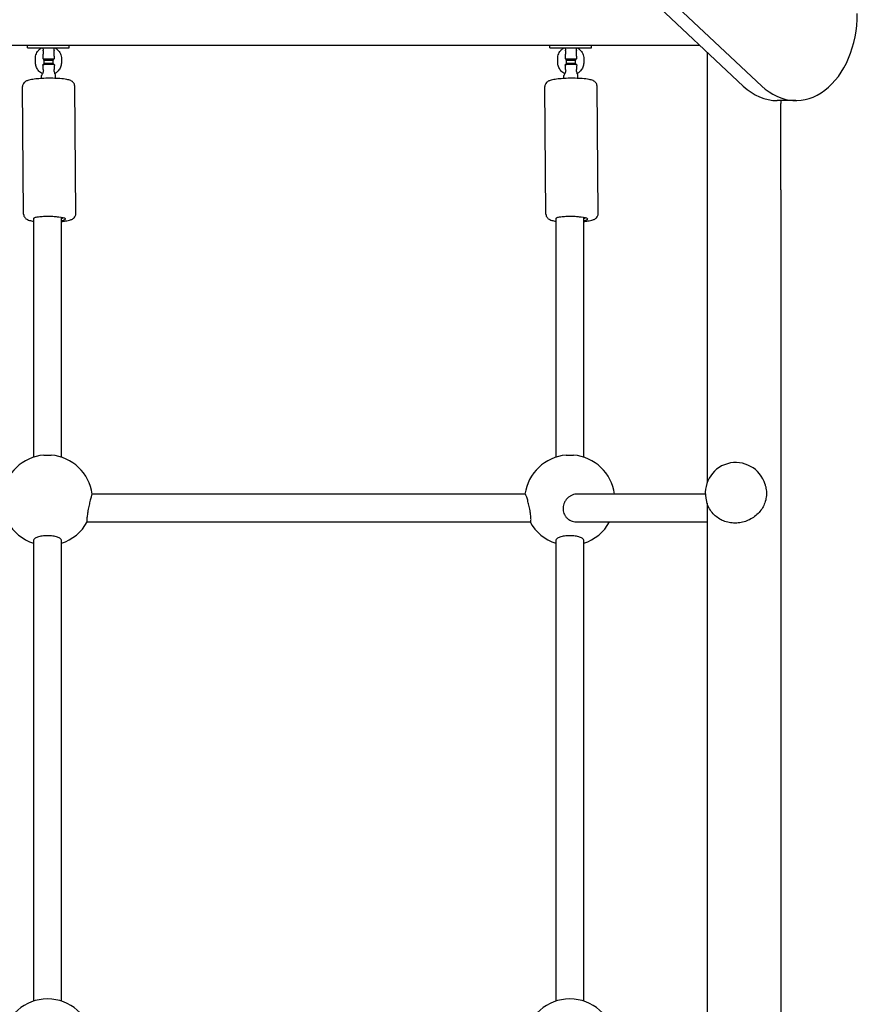
# Model space of a CAD drawing. Units: inches. Extents: x -14296 to -5545, y 27889 to 37410.
# Drawn here: x -9686 to -9205, y 32504 to 33069 of the extents above; entities that cross this region are included whole.
import ezdxf

# ---------------------------------------------------------------- set-up
doc = ezdxf.new("R2010")
doc.units = ezdxf.units.IN
doc.header["$MEASUREMENT"] = 0
doc.layers.add('001 MDP Equipment', color=5, linetype='Continuous')

# ---------------------------------------------------------------- blocks, each defined once
blk = doc.blocks.new('A$C028D6BF2')
at = {"layer": '001 MDP Equipment'}
for p, q in [((4628.03, 4711.65), (5025.02, 4338.71)), ((5035.63, 4338.71), (4638.64, 4711.65)), ((4328.36, 4362.12), (4623.44, 4362.12)), ((4613.9, 4360.67), (4613.9, 4362.12)), ((4613.9, 4360.67), (4637.9, 4360.67)), ((4628.36, 4362.12), (4923.44, 4362.12)), ((4637.9, 4360.67), (4637.9, 4362.12)), ((4913.9, 4360.67), (4913.9, 4362.12)), ((4913.9, 4360.67), (4937.9, 4360.67)), ((4928.36, 4362.12), (5000.1, 4362.12)), ((4937.9, 4360.67), (4937.9, 4362.12)), ((5004.22, 4358.25), (5004.22, 4328.67)), ((4618.47, 4352.35), (4618.45, 4354.33)), ((4622.9, 4354.31), (4629.2, 4354.31)), ((4628.57, 4353.31), (4623.42, 4353.31)), ((4623.47, 4352.39), (4623.46, 4353.31)), ((4628.44, 4353.31), (4628.45, 4352.35)), ((4633.44, 4354.37), (4633.45, 4352.39)), ((4918.47, 4352.35), (4918.45, 4354.33)), ((4922.9, 4354.31), (4929.2, 4354.31)), ((4928.57, 4353.31), (4923.42, 4353.31)), ((4923.47, 4352.39), (4923.46, 4353.31)), ((4928.44, 4353.31), (4928.45, 4352.35)), ((4933.44, 4354.37), (4933.45, 4352.39)), ((4622.04, 4343.05), (4622.03, 4344.82)), ((4630.04, 4343.12), (4630.03, 4344.89)), ((4922.04, 4343.05), (4922.03, 4344.82)), ((4930.04, 4343.12), (4930.03, 4344.89)), ((4611.71, 4265.1), (4611.08, 4338.38)), ((4641.71, 4265.35), (4641.08, 4338.63)), ((4911.71, 4265.1), (4911.08, 4338.38)), ((4941.71, 4265.35), (4941.08, 4338.63)), ((5004.22, 4328.67), (5004.22, 4279.06)), ((5055.19, 4330.36), (5044.58, 4330.36)), ((5046.62, 4330.36), (5046.62, 4328.67)), ((5046.62, 4279.06), (5046.62, 4328.67)), ((5004.22, 4279.06), (5004.22, 4110.66)), ((5046.62, 4279.06), (5046.62, 3275.18)), ((4617.42, 4262.55), (4617.42, 4125.43)), ((4633.42, 4125.43), (4633.42, 4263.15)), ((4917.42, 4262.55), (4917.42, 4125.43)), ((4933.42, 4125.43), (4933.42, 4263.15)), ((5037.56, 4109.69), (5037.71, 4109.16)), ((4899.79, 4104.25), (4651.11, 4104.25)), ((5003.25, 4104.25), (4929.78, 4104.25)), ((5003.91, 4100.07), (5004.06, 4099.54)), ((5004.22, 4099.02), (5004.22, 3488.49)), ((4648.15, 4088.25), (4902.78, 4088.25)), ((4929.13, 4088.25), (5004.22, 4088.25)), ((4617.42, 4077.51), (4617.42, 3812.86)), ((4633.42, 3812.86), (4633.42, 4077.51)), ((4917.42, 4077.51), (4917.42, 3812.86)), ((4933.42, 3812.86), (4933.42, 4077.51))]:
    blk.add_line(p, q, dxfattribs=at)
for centre, radius, start, end in [((4625.42, 4100.69), 26, 94.6096, 172.1181), ((4625.42, 4100.69), 26, 7.8819, 85.3904), ((4925.42, 4100.69), 26, 94.6096, 172.1181), ((4925.42, 4100.69), 26, 7.8819, 85.3904), ((5020.74, 4104.88), 17.5, 15.948, 195.948), ((4625.42, 4100.69), 26, 208.5714, 252.0798), ((4625.42, 4100.69), 26, 287.9202, 331.4286), ((4925.42, 4100.69), 26, 208.5714, 252.0798), ((4925.42, 4100.69), 26, 287.9202, 331.4286), ((4625.42, 3788.12), 26, 7.8819, 172.1181), ((4925.42, 3788.12), 26, 7.8819, 172.1181)]:
    blk.add_arc(centre, radius, start, end, dxfattribs=at)
for centre, major_axis, ratio, start_param, end_param in [((5055.19, 4380.36), (0, -50), 0.707107, 5.696843, 7.853982), ((4625.98, 4350.52), (4, 0.03), 0.138915, 0.522563, 2.495913), ((4625.97, 4351.28), (-3.23, -0.03), 0.138915, 3.58128, 5.720381), ((4925.98, 4350.52), (4, 0.03), 0.138915, 0.522563, 2.495913), ((4925.97, 4351.28), (-3.23, -0.03), 0.138915, 3.58128, 5.720381), ((5044.58, 4380.36), (0, -50), 0.707107, 5.696843, 6.283185), ((4626.73, 4262.26), (9, 0.08), 0.138915, 5.548333, 7.242433), ((4626.73, 4263.25), (8, 0.07), 0.138915, 5.702296, 5.982146), ((4926.73, 4262.26), (9, 0.08), 0.138915, 5.548333, 7.242433), ((4926.73, 4263.25), (8, 0.07), 0.138915, 5.702296, 5.982146)]:
    blk.add_ellipse(centre, major_axis=major_axis, ratio=ratio, start_param=start_param, end_param=end_param, dxfattribs=at)
for points, knots in [([(4618.45, 4354.33), (4618.45, 4354.83), (4618.5, 4355.34), (4618.69, 4356.33), (4618.84, 4356.81), (4619.24, 4357.74), (4619.48, 4358.19), (4620.06, 4359.02), (4620.39, 4359.4), (4621.12, 4360.1), (4621.52, 4360.41), (4621.95, 4360.67)], [3.133098, 3.133098, 3.133098, 3.133098, 3.335672, 3.335672, 3.538246, 3.538246, 3.74082, 3.74082, 3.943393, 3.943393, 4.145967, 4.145967, 4.145967, 4.145967]), ([(4622.63, 4360.67), (4622.68, 4360.55), (4622.73, 4360.42), (4622.88, 4359.98), (4622.94, 4359.64), (4622.94, 4359.3), (4622.94, 4359.29), (4622.94, 4359.27)], [0.6382243, 0.6382243, 0.6382243, 0.6382243, 0.6819543, 0.6819543, 0.7798182, 0.7798182, 0.7838631, 0.7838631, 0.7838631, 0.7838631]), ([(4622.88, 4354.59), (4622.86, 4354.87), (4622.86, 4355.14), (4622.89, 4355.89), (4622.95, 4356.34), (4623.06, 4357.27), (4623.12, 4357.73), (4623.11, 4358.49), (4623.07, 4358.78), (4622.98, 4359.14), (4622.96, 4359.21), (4622.94, 4359.27)], [-1.4979861, -1.4979861, -1.4979861, -1.4979861, -1.4339361, -1.4339361, -1.3292694, -1.3292694, -1.2189699, -1.2189699, -1.1437585, -1.1437585, -1.1247832, -1.1247832, -1.1247832, -1.1247832]), ([(4623.44, 4362.12), (4624.27, 4362.12), (4625.1, 4362.12), (4626.7, 4362.12), (4627.53, 4362.12), (4628.36, 4362.12)], [1.8700298, 1.8700298, 1.8700298, 1.8700298, 2.1091668, 2.1091668, 2.3483039, 2.3483039, 2.3483039, 2.3483039]), ([(4629.17, 4359.27), (4629.08, 4358.97), (4629.04, 4358.67), (4629, 4357.96), (4629.04, 4357.5), (4629.13, 4356.56), (4629.19, 4356.09), (4629.23, 4355.26), (4629.24, 4354.92), (4629.22, 4354.59)], [-0.516246, -0.516246, -0.516246, -0.516246, -0.4279517, -0.4279517, -0.2771656, -0.2771656, -0.1308809, -0.1308809, -0.0279016, -0.0279016, -0.0279016, -0.0279016]), ([(4629.17, 4359.27), (4629.17, 4359.29), (4629.17, 4359.3), (4629.17, 4359.64), (4629.22, 4359.98), (4629.34, 4360.42), (4629.38, 4360.55), (4629.43, 4360.67)], [0.7757733, 0.7757733, 0.7757733, 0.7757733, 0.7798182, 0.7798182, 0.8776822, 0.8776822, 0.9214122, 0.9214122, 0.9214122, 0.9214122]), ([(4629.87, 4360.67), (4630.3, 4360.41), (4630.7, 4360.1), (4631.44, 4359.41), (4631.77, 4359.03), (4632.35, 4358.21), (4632.6, 4357.77), (4633.01, 4356.85), (4633.16, 4356.36), (4633.38, 4355.38), (4633.43, 4354.88), (4633.44, 4354.37)], [5.263414, 5.263414, 5.263414, 5.263414, 5.465669, 5.465669, 5.667925, 5.667925, 5.87018, 5.87018, 6.072436, 6.072436, 6.274691, 6.274691, 6.274691, 6.274691]), ([(4918.45, 4354.33), (4918.45, 4354.83), (4918.5, 4355.34), (4918.69, 4356.33), (4918.84, 4356.81), (4919.24, 4357.74), (4919.48, 4358.19), (4920.06, 4359.02), (4920.39, 4359.4), (4921.12, 4360.1), (4921.52, 4360.41), (4921.95, 4360.67)], [3.133098, 3.133098, 3.133098, 3.133098, 3.335672, 3.335672, 3.538246, 3.538246, 3.74082, 3.74082, 3.943393, 3.943393, 4.145967, 4.145967, 4.145967, 4.145967]), ([(4922.63, 4360.67), (4922.68, 4360.55), (4922.73, 4360.42), (4922.88, 4359.98), (4922.94, 4359.64), (4922.94, 4359.3), (4922.94, 4359.29), (4922.94, 4359.27)], [0.6382243, 0.6382243, 0.6382243, 0.6382243, 0.6819543, 0.6819543, 0.7798182, 0.7798182, 0.7838631, 0.7838631, 0.7838631, 0.7838631]), ([(4922.88, 4354.59), (4922.86, 4354.87), (4922.86, 4355.14), (4922.89, 4355.89), (4922.95, 4356.34), (4923.06, 4357.27), (4923.12, 4357.73), (4923.11, 4358.49), (4923.07, 4358.78), (4922.98, 4359.14), (4922.96, 4359.21), (4922.94, 4359.27)], [-1.4979861, -1.4979861, -1.4979861, -1.4979861, -1.4339361, -1.4339361, -1.3292694, -1.3292694, -1.2189699, -1.2189699, -1.1437585, -1.1437585, -1.1247832, -1.1247832, -1.1247832, -1.1247832]), ([(4923.44, 4362.12), (4924.27, 4362.12), (4925.1, 4362.12), (4926.7, 4362.12), (4927.53, 4362.12), (4928.36, 4362.12)], [1.8700298, 1.8700298, 1.8700298, 1.8700298, 2.1091668, 2.1091668, 2.3483039, 2.3483039, 2.3483039, 2.3483039]), ([(4929.17, 4359.27), (4929.08, 4358.97), (4929.04, 4358.67), (4929, 4357.96), (4929.04, 4357.5), (4929.13, 4356.56), (4929.19, 4356.09), (4929.23, 4355.26), (4929.24, 4354.92), (4929.22, 4354.59)], [-0.516246, -0.516246, -0.516246, -0.516246, -0.4279517, -0.4279517, -0.2771656, -0.2771656, -0.1308809, -0.1308809, -0.0279016, -0.0279016, -0.0279016, -0.0279016]), ([(4929.17, 4359.27), (4929.17, 4359.29), (4929.17, 4359.3), (4929.17, 4359.64), (4929.22, 4359.98), (4929.34, 4360.42), (4929.38, 4360.55), (4929.43, 4360.67)], [0.7757733, 0.7757733, 0.7757733, 0.7757733, 0.7798182, 0.7798182, 0.8776822, 0.8776822, 0.9214122, 0.9214122, 0.9214122, 0.9214122]), ([(4929.87, 4360.67), (4930.3, 4360.41), (4930.7, 4360.1), (4931.44, 4359.41), (4931.77, 4359.03), (4932.35, 4358.21), (4932.6, 4357.77), (4933.01, 4356.85), (4933.16, 4356.36), (4933.38, 4355.38), (4933.43, 4354.88), (4933.44, 4354.37)], [5.263414, 5.263414, 5.263414, 5.263414, 5.465669, 5.465669, 5.667925, 5.667925, 5.87018, 5.87018, 6.072436, 6.072436, 6.274691, 6.274691, 6.274691, 6.274691]), ([(4622.52, 4345.77), (4622.12, 4345.98), (4621.74, 4346.23), (4620.74, 4346.99), (4620.19, 4347.59), (4619.3, 4348.92), (4618.96, 4349.65), (4618.57, 4351.05), (4618.48, 4351.7), (4618.47, 4352.35)], [8.329768, 8.329768, 8.329768, 8.329768, 8.512284, 8.512284, 8.834086, 8.834086, 9.154948, 9.154948, 9.416284, 9.416284, 9.416284, 9.416284]), ([(4622.9, 4354.31), (4622.89, 4354.38), (4622.89, 4354.45), (4622.88, 4354.54), (4622.88, 4354.57), (4622.88, 4354.59)], [0.94116432, 0.94116432, 0.94116432, 0.94116432, 0.96015577, 0.96015577, 0.96618935, 0.96618935, 0.96618935, 0.96618935]), ([(4622.9, 4354.31), (4623.01, 4354.16), (4623.11, 4353.99), (4623.29, 4353.64), (4623.37, 4353.47), (4623.42, 4353.31)], [1.2132212, 1.2132212, 1.2132212, 1.2132212, 1.2781068, 1.2781068, 1.3536503, 1.3536503, 1.3536503, 1.3536503]), ([(4623.62, 4351.57), (4623.6, 4351.62), (4623.58, 4351.68), (4623.55, 4351.81), (4623.53, 4351.88), (4623.5, 4352.03), (4623.49, 4352.1), (4623.48, 4352.24), (4623.47, 4352.32), (4623.47, 4352.39)], [2.7902174, 2.7902174, 2.7902174, 2.7902174, 2.8617104, 2.8617104, 2.952173, 2.952173, 3.0426356, 3.0426356, 3.1330982, 3.1330982, 3.1330982, 3.1330982]), ([(4628.45, 4352.35), (4628.45, 4352.27), (4628.45, 4352.2), (4628.44, 4352.05), (4628.43, 4351.98), (4628.4, 4351.84), (4628.39, 4351.76), (4628.36, 4351.66), (4628.35, 4351.64), (4628.34, 4351.61)], [6.274691, 6.274691, 6.274691, 6.274691, 6.3658089, 6.3658089, 6.4569268, 6.4569268, 6.5480448, 6.5480448, 6.5860533, 6.5860533, 6.5860533, 6.5860533]), ([(4628.57, 4353.31), (4628.64, 4353.47), (4628.74, 4353.64), (4628.96, 4353.99), (4629.08, 4354.16), (4629.2, 4354.31)], [0.4936584, 0.4936584, 0.4936584, 0.4936584, 0.5692018, 0.5692018, 0.6340875, 0.6340875, 0.6340875, 0.6340875]), ([(4628.9, 4351.5), (4628.98, 4351.38), (4629.08, 4351.24), (4629.28, 4351.01), (4629.36, 4350.92), (4629.44, 4350.83)], [-0.2619222, -0.2619222, -0.2619222, -0.2619222, -0.190604, -0.190604, -0.1470801, -0.1470801, -0.1470801, -0.1470801]), ([(4629.22, 4354.59), (4629.22, 4354.57), (4629.22, 4354.54), (4629.21, 4354.45), (4629.21, 4354.38), (4629.2, 4354.31)], [0.95412219, 0.95412219, 0.95412219, 0.95412219, 0.96015577, 0.96015577, 0.97914722, 0.97914722, 0.97914722, 0.97914722]), ([(4633.45, 4352.39), (4633.46, 4351.6), (4633.34, 4350.8), (4632.85, 4349.3), (4632.48, 4348.58), (4631.54, 4347.31), (4630.97, 4346.74), (4630.12, 4346.14), (4629.9, 4346.01), (4629.68, 4345.88)], [6.274691, 6.274691, 6.274691, 6.274691, 6.593301, 6.593301, 6.911261, 6.911261, 7.229394, 7.229394, 7.330934, 7.330934, 7.330934, 7.330934]), ([(4922.52, 4345.77), (4922.12, 4345.98), (4921.74, 4346.23), (4920.74, 4346.99), (4920.19, 4347.59), (4919.3, 4348.92), (4918.96, 4349.65), (4918.57, 4351.05), (4918.48, 4351.7), (4918.47, 4352.35)], [8.329768, 8.329768, 8.329768, 8.329768, 8.512284, 8.512284, 8.834086, 8.834086, 9.154948, 9.154948, 9.416284, 9.416284, 9.416284, 9.416284]), ([(4922.9, 4354.31), (4922.89, 4354.38), (4922.89, 4354.45), (4922.88, 4354.54), (4922.88, 4354.57), (4922.88, 4354.59)], [0.94116432, 0.94116432, 0.94116432, 0.94116432, 0.96015577, 0.96015577, 0.96618935, 0.96618935, 0.96618935, 0.96618935]), ([(4922.9, 4354.31), (4923.01, 4354.16), (4923.11, 4353.99), (4923.29, 4353.64), (4923.37, 4353.47), (4923.42, 4353.31)], [1.2132212, 1.2132212, 1.2132212, 1.2132212, 1.2781068, 1.2781068, 1.3536503, 1.3536503, 1.3536503, 1.3536503]), ([(4923.62, 4351.57), (4923.6, 4351.62), (4923.58, 4351.68), (4923.55, 4351.81), (4923.53, 4351.88), (4923.5, 4352.03), (4923.49, 4352.1), (4923.48, 4352.24), (4923.47, 4352.32), (4923.47, 4352.39)], [2.7902174, 2.7902174, 2.7902174, 2.7902174, 2.8617104, 2.8617104, 2.952173, 2.952173, 3.0426356, 3.0426356, 3.1330982, 3.1330982, 3.1330982, 3.1330982]), ([(4928.45, 4352.35), (4928.45, 4352.27), (4928.45, 4352.2), (4928.44, 4352.05), (4928.43, 4351.98), (4928.4, 4351.84), (4928.39, 4351.76), (4928.36, 4351.66), (4928.35, 4351.64), (4928.34, 4351.61)], [6.274691, 6.274691, 6.274691, 6.274691, 6.3658089, 6.3658089, 6.4569268, 6.4569268, 6.5480448, 6.5480448, 6.5860533, 6.5860533, 6.5860533, 6.5860533]), ([(4928.57, 4353.31), (4928.64, 4353.47), (4928.74, 4353.64), (4928.96, 4353.99), (4929.08, 4354.16), (4929.2, 4354.31)], [0.4936584, 0.4936584, 0.4936584, 0.4936584, 0.5692018, 0.5692018, 0.6340875, 0.6340875, 0.6340875, 0.6340875]), ([(4928.9, 4351.5), (4928.98, 4351.38), (4929.08, 4351.24), (4929.28, 4351.01), (4929.36, 4350.92), (4929.44, 4350.83)], [-0.2619222, -0.2619222, -0.2619222, -0.2619222, -0.190604, -0.190604, -0.1470801, -0.1470801, -0.1470801, -0.1470801]), ([(4929.22, 4354.59), (4929.22, 4354.57), (4929.22, 4354.54), (4929.21, 4354.45), (4929.21, 4354.38), (4929.2, 4354.31)], [0.95412219, 0.95412219, 0.95412219, 0.95412219, 0.96015577, 0.96015577, 0.97914722, 0.97914722, 0.97914722, 0.97914722]), ([(4933.45, 4352.39), (4933.46, 4351.6), (4933.34, 4350.8), (4932.85, 4349.3), (4932.48, 4348.58), (4931.54, 4347.31), (4930.97, 4346.74), (4930.12, 4346.14), (4929.9, 4346.01), (4929.68, 4345.88)], [6.274691, 6.274691, 6.274691, 6.274691, 6.593301, 6.593301, 6.911261, 6.911261, 7.229394, 7.229394, 7.330934, 7.330934, 7.330934, 7.330934]), ([(4623.04, 4347.67), (4623.04, 4347.34), (4622.98, 4347), (4622.79, 4346.36), (4622.66, 4346.06), (4622.43, 4345.57), (4622.3, 4345.34), (4622.12, 4345), (4622.05, 4344.89), (4622.03, 4344.83), (4622.03, 4344.83), (4622.03, 4344.82)], [0, 0, 0, 0, 0.097864, 0.097864, 0.1957279, 0.1957279, 0.2928185, 0.2928185, 0.3899091, 0.3899091, 0.4142921, 0.4142921, 0.4142921, 0.4142921]), ([(4622.98, 4348.2), (4623.01, 4348.35), (4623.02, 4348.49), (4623.04, 4348.98), (4623.01, 4349.34), (4622.91, 4350.08), (4622.84, 4350.45), (4622.78, 4350.83)], [-0.409714, -0.409714, -0.409714, -0.409714, -0.3639921, -0.3639921, -0.2325789, -0.2325789, -0.1050527, -0.1050527, -0.1050527, -0.1050527]), ([(4629.44, 4350.83), (4629.44, 4350.8), (4629.43, 4350.77), (4629.37, 4350.18), (4629.29, 4349.67), (4629.26, 4348.85), (4629.26, 4348.53), (4629.31, 4348.21), (4629.31, 4348.21), (4629.31, 4348.2)], [-1.1414924, -1.1414924, -1.1414924, -1.1414924, -1.1371124, -1.1371124, -1.0554118, -1.0554118, -1.0050467, -1.0050467, -1.0043938, -1.0043938, -1.0043938, -1.0043938]), ([(4630.03, 4344.89), (4630.03, 4344.95), (4630, 4345.04), (4629.9, 4345.34), (4629.8, 4345.57), (4629.61, 4346.06), (4629.5, 4346.36), (4629.33, 4347), (4629.28, 4347.34), (4629.27, 4347.67)], [1.1941104, 1.1941104, 1.1941104, 1.1941104, 1.266818, 1.266818, 1.3639085, 1.3639085, 1.4617725, 1.4617725, 1.5596365, 1.5596365, 1.5596365, 1.5596365]), ([(4923.04, 4347.67), (4923.04, 4347.34), (4922.98, 4347), (4922.79, 4346.36), (4922.66, 4346.06), (4922.43, 4345.57), (4922.3, 4345.34), (4922.12, 4345), (4922.05, 4344.89), (4922.03, 4344.83), (4922.03, 4344.83), (4922.03, 4344.82)], [0, 0, 0, 0, 0.097864, 0.097864, 0.1957279, 0.1957279, 0.2928185, 0.2928185, 0.3899091, 0.3899091, 0.4142921, 0.4142921, 0.4142921, 0.4142921]), ([(4922.98, 4348.2), (4923.01, 4348.35), (4923.02, 4348.49), (4923.04, 4348.98), (4923.01, 4349.34), (4922.91, 4350.08), (4922.84, 4350.45), (4922.78, 4350.83)], [-0.409714, -0.409714, -0.409714, -0.409714, -0.3639921, -0.3639921, -0.2325789, -0.2325789, -0.1050527, -0.1050527, -0.1050527, -0.1050527]), ([(4929.44, 4350.83), (4929.44, 4350.8), (4929.43, 4350.77), (4929.37, 4350.18), (4929.29, 4349.67), (4929.26, 4348.85), (4929.26, 4348.53), (4929.31, 4348.21), (4929.31, 4348.21), (4929.31, 4348.2)], [-1.1414924, -1.1414924, -1.1414924, -1.1414924, -1.1371124, -1.1371124, -1.0554118, -1.0554118, -1.0050467, -1.0050467, -1.0043938, -1.0043938, -1.0043938, -1.0043938]), ([(4930.03, 4344.89), (4930.03, 4344.95), (4930, 4345.04), (4929.9, 4345.34), (4929.8, 4345.57), (4929.61, 4346.06), (4929.5, 4346.36), (4929.33, 4347), (4929.28, 4347.34), (4929.27, 4347.67)], [1.1941104, 1.1941104, 1.1941104, 1.1941104, 1.266818, 1.266818, 1.3639085, 1.3639085, 1.4617725, 1.4617725, 1.5596365, 1.5596365, 1.5596365, 1.5596365]), ([(4641.08, 4338.63), (4641.08, 4339.02), (4641, 4339.4), (4640.75, 4340.09), (4640.57, 4340.39), (4640.16, 4340.92), (4639.93, 4341.12), (4639.39, 4341.53), (4639.1, 4341.68), (4638.07, 4342.16), (4637.37, 4342.32), (4635.39, 4342.7), (4634.03, 4342.86), (4631.26, 4343.07), (4629.92, 4343.13), (4627.18, 4343.19), (4625.79, 4343.18), (4623.06, 4343.11), (4621.73, 4343.04), (4619.22, 4342.84), (4618.05, 4342.72), (4615.88, 4342.39), (4614.94, 4342.2), (4613.61, 4341.75), (4613.16, 4341.59), (4612.42, 4341.07), (4612.22, 4340.91), (4611.74, 4340.41), (4611.45, 4340.02), (4611.15, 4339.14), (4611.08, 4338.76), (4611.08, 4338.38)], [0.001189, 0.001189, 0.001189, 0.001189, 0.051106, 0.051106, 0.106254, 0.106254, 0.177209, 0.177209, 0.289215, 0.289215, 0.604394, 0.604394, 1.028834, 1.028834, 1.370607, 1.370607, 1.702618, 1.702618, 2.033968, 2.033968, 2.372005, 2.372005, 2.740773, 2.740773, 2.941778, 2.941778, 3.010358, 3.010358, 3.093281, 3.093281, 3.142782, 3.142782, 3.142782, 3.142782]), ([(4941.08, 4338.63), (4941.08, 4339.02), (4941, 4339.4), (4940.75, 4340.09), (4940.57, 4340.39), (4940.16, 4340.92), (4939.93, 4341.12), (4939.39, 4341.53), (4939.1, 4341.68), (4938.07, 4342.16), (4937.37, 4342.32), (4935.39, 4342.7), (4934.03, 4342.86), (4931.26, 4343.07), (4929.92, 4343.13), (4927.18, 4343.19), (4925.79, 4343.18), (4923.06, 4343.11), (4921.73, 4343.04), (4919.22, 4342.84), (4918.05, 4342.72), (4915.88, 4342.39), (4914.94, 4342.2), (4913.61, 4341.75), (4913.16, 4341.59), (4912.42, 4341.07), (4912.22, 4340.91), (4911.74, 4340.41), (4911.45, 4340.02), (4911.15, 4339.14), (4911.08, 4338.76), (4911.08, 4338.38)], [0.001189, 0.001189, 0.001189, 0.001189, 0.051106, 0.051106, 0.106254, 0.106254, 0.177209, 0.177209, 0.289215, 0.289215, 0.604394, 0.604394, 1.028834, 1.028834, 1.370607, 1.370607, 1.702618, 1.702618, 2.033968, 2.033968, 2.372005, 2.372005, 2.740773, 2.740773, 2.941778, 2.941778, 3.010358, 3.010358, 3.093281, 3.093281, 3.142782, 3.142782, 3.142782, 3.142782]), ([(4611.71, 4265.1), (4611.71, 4264.71), (4611.79, 4264.33), (4612.04, 4263.64), (4612.22, 4263.35), (4612.63, 4262.82), (4612.86, 4262.61), (4613.4, 4262.2), (4613.69, 4262.05), (4614.72, 4261.58), (4615.42, 4261.41), (4616.63, 4261.18), (4617.01, 4261.12), (4617.42, 4261.06)], [3.1427821, 3.1427821, 3.1427821, 3.1427821, 3.192699, 3.192699, 3.2478464, 3.2478464, 3.3188021, 3.3188021, 3.4308079, 3.4308079, 3.7459867, 3.7459867, 3.8813592, 3.8813592, 3.8813592, 3.8813592]), ([(4631.89, 4263.32), (4631.64, 4263.37), (4631.36, 4263.41), (4630.72, 4263.5), (4630.31, 4263.54), (4629.41, 4263.62), (4628.93, 4263.65), (4628.02, 4263.69), (4627.51, 4263.71), (4626.45, 4263.73), (4625.91, 4263.73), (4624.92, 4263.72), (4624.39, 4263.71), (4623.33, 4263.68), (4622.81, 4263.65), (4621.9, 4263.59), (4621.42, 4263.55), (4620.53, 4263.46), (4620.11, 4263.41), (4619.41, 4263.3), (4619.07, 4263.24), (4618.47, 4263.11), (4618.22, 4263.05), (4617.84, 4262.92), (4617.68, 4262.84), (4617.47, 4262.69), (4617.42, 4262.62), (4617.42, 4262.55)], [1.658978, 1.658978, 1.658978, 1.658978, 1.778857, 1.778857, 1.927038, 1.927038, 2.075219, 2.075219, 2.223257, 2.223257, 2.371296, 2.371296, 2.519326, 2.519326, 2.667356, 2.667356, 2.81546, 2.81546, 2.963564, 2.963564, 3.111798, 3.111798, 3.260032, 3.260032, 3.408407, 3.408407, 3.556782, 3.556782, 3.556782, 3.556782]), ([(4633.42, 4260.89), (4634.26, 4260.97), (4635.05, 4261.06), (4636.91, 4261.34), (4637.85, 4261.54), (4639.18, 4261.98), (4639.63, 4262.15), (4640.37, 4262.66), (4640.57, 4262.82), (4641.05, 4263.33), (4641.34, 4263.72), (4641.64, 4264.59), (4641.71, 4264.97), (4641.71, 4265.35)], [5.277101, 5.277101, 5.277101, 5.277101, 5.513598, 5.513598, 5.882366, 5.882366, 6.08337, 6.08337, 6.15195, 6.15195, 6.234874, 6.234874, 6.284375, 6.284375, 6.284375, 6.284375]), ([(4911.71, 4265.1), (4911.71, 4264.71), (4911.79, 4264.33), (4912.04, 4263.64), (4912.22, 4263.35), (4912.63, 4262.82), (4912.86, 4262.61), (4913.4, 4262.2), (4913.69, 4262.05), (4914.72, 4261.58), (4915.42, 4261.41), (4916.63, 4261.18), (4917.01, 4261.12), (4917.42, 4261.06)], [3.1427821, 3.1427821, 3.1427821, 3.1427821, 3.192699, 3.192699, 3.2478464, 3.2478464, 3.3188021, 3.3188021, 3.4308079, 3.4308079, 3.7459867, 3.7459867, 3.8813592, 3.8813592, 3.8813592, 3.8813592]), ([(4931.89, 4263.32), (4931.64, 4263.37), (4931.36, 4263.41), (4930.72, 4263.5), (4930.31, 4263.54), (4929.41, 4263.62), (4928.93, 4263.65), (4928.02, 4263.69), (4927.51, 4263.71), (4926.45, 4263.73), (4925.91, 4263.73), (4924.92, 4263.72), (4924.39, 4263.71), (4923.33, 4263.68), (4922.81, 4263.65), (4921.9, 4263.59), (4921.42, 4263.55), (4920.53, 4263.46), (4920.11, 4263.41), (4919.41, 4263.3), (4919.07, 4263.24), (4918.47, 4263.11), (4918.22, 4263.05), (4917.84, 4262.92), (4917.68, 4262.84), (4917.47, 4262.69), (4917.42, 4262.62), (4917.42, 4262.55)], [1.658978, 1.658978, 1.658978, 1.658978, 1.778857, 1.778857, 1.927038, 1.927038, 2.075219, 2.075219, 2.223257, 2.223257, 2.371296, 2.371296, 2.519326, 2.519326, 2.667356, 2.667356, 2.81546, 2.81546, 2.963564, 2.963564, 3.111798, 3.111798, 3.260032, 3.260032, 3.408407, 3.408407, 3.556782, 3.556782, 3.556782, 3.556782]), ([(4933.42, 4260.89), (4934.26, 4260.97), (4935.05, 4261.06), (4936.91, 4261.34), (4937.85, 4261.54), (4939.18, 4261.98), (4939.63, 4262.15), (4940.37, 4262.66), (4940.57, 4262.82), (4941.05, 4263.33), (4941.34, 4263.72), (4941.64, 4264.59), (4941.71, 4264.97), (4941.71, 4265.35)], [5.277101, 5.277101, 5.277101, 5.277101, 5.513598, 5.513598, 5.882366, 5.882366, 6.08337, 6.08337, 6.15195, 6.15195, 6.234874, 6.234874, 6.284375, 6.284375, 6.284375, 6.284375]), ([(4623.33, 4126.6), (4623.5, 4126.62), (4623.68, 4126.63), (4624.39, 4126.67), (4624.92, 4126.69), (4625.91, 4126.69), (4626.45, 4126.67), (4627.16, 4126.63), (4627.33, 4126.62), (4627.51, 4126.6)], [2.1719536, 2.1719536, 2.1719536, 2.1719536, 2.2219437, 2.2219437, 2.3700203, 2.3700203, 2.5180969, 2.5180969, 2.568087, 2.568087, 2.568087, 2.568087]), ([(4923.33, 4126.6), (4923.5, 4126.62), (4923.68, 4126.63), (4924.39, 4126.67), (4924.92, 4126.69), (4925.91, 4126.69), (4926.45, 4126.67), (4927.16, 4126.63), (4927.33, 4126.62), (4927.51, 4126.6)], [2.1719536, 2.1719536, 2.1719536, 2.1719536, 2.2219437, 2.2219437, 2.3700203, 2.3700203, 2.5180969, 2.5180969, 2.568087, 2.568087, 2.568087, 2.568087]), ([(5037.71, 4109.16), (5038.01, 4108.11), (5038.22, 4107), (5038.39, 4104.76), (5038.36, 4103.62), (5038.07, 4101.39), (5037.81, 4100.29), (5037.07, 4098.2), (5036.6, 4097.21), (5035.51, 4095.39), (5034.86, 4094.5), (5033.36, 4092.83), (5032.51, 4092.05), (5030.67, 4090.65), (5029.68, 4090.04), (5027.61, 4089.02), (5026.54, 4088.61), (5025.47, 4088.31)], [0, 0, 0, 0, 0.332766, 0.332766, 0.665532, 0.665532, 0.998298, 0.998298, 1.331064, 1.331064, 1.66364, 1.66364, 1.996217, 1.996217, 2.328793, 2.328793, 2.661369, 2.661369, 2.661369, 2.661369]), ([(4651.11, 4104.25), (4651.08, 4104.25), (4651.03, 4104.2), (4650.92, 4104), (4650.86, 4103.84), (4650.72, 4103.46), (4650.64, 4103.21), (4650.46, 4102.61), (4650.36, 4102.26), (4650.18, 4101.56), (4650.07, 4101.14), (4649.85, 4100.25), (4649.73, 4099.76), (4649.52, 4098.85), (4649.41, 4098.34), (4649.19, 4097.29), (4649.07, 4096.75), (4648.88, 4095.76), (4648.77, 4095.22), (4648.58, 4094.16), (4648.49, 4093.64), (4648.35, 4092.73), (4648.27, 4092.25), (4648.15, 4091.36), (4648.1, 4090.95), (4648.03, 4090.25), (4648, 4089.91), (4647.97, 4089.31), (4647.97, 4089.06), (4647.98, 4088.68), (4648, 4088.51), (4648.07, 4088.3), (4648.11, 4088.25), (4648.15, 4088.25)], [1.192121, 1.192121, 1.192121, 1.192121, 1.343104, 1.343104, 1.494087, 1.494087, 1.64799, 1.64799, 1.801893, 1.801893, 1.95612, 1.95612, 2.110348, 2.110348, 2.261815, 2.261815, 2.413282, 2.413282, 2.563857, 2.563857, 2.714431, 2.714431, 2.861833, 2.861833, 3.009235, 3.009235, 3.157082, 3.157082, 3.304928, 3.304928, 3.45659, 3.45659, 3.608252, 3.608252, 3.608252, 3.608252]), ([(4902.78, 4088.25), (4902.85, 4088.25), (4902.91, 4088.3), (4903.02, 4088.52), (4903.06, 4088.68), (4903.11, 4089.07), (4903.13, 4089.32), (4903.13, 4089.92), (4903.12, 4090.26), (4903.08, 4090.96), (4903.04, 4091.37), (4902.95, 4092.26), (4902.88, 4092.74), (4902.75, 4093.65), (4902.66, 4094.17), (4902.48, 4095.23), (4902.37, 4095.76), (4902.17, 4096.75), (4902.05, 4097.28), (4901.82, 4098.33), (4901.69, 4098.84), (4901.46, 4099.75), (4901.34, 4100.24), (4901.09, 4101.14), (4900.96, 4101.55), (4900.75, 4102.25), (4900.63, 4102.6), (4900.42, 4103.21), (4900.31, 4103.46), (4900.15, 4103.83), (4900.06, 4103.99), (4899.91, 4104.2), (4899.85, 4104.25), (4899.79, 4104.25)], [1.229502, 1.229502, 1.229502, 1.229502, 1.383443, 1.383443, 1.537385, 1.537385, 1.685832, 1.685832, 1.834279, 1.834279, 1.981162, 1.981162, 2.128045, 2.128045, 2.278133, 2.278133, 2.428221, 2.428221, 2.579581, 2.579581, 2.730941, 2.730941, 2.886501, 2.886501, 3.042062, 3.042062, 3.19792, 3.19792, 3.353779, 3.353779, 3.506455, 3.506455, 3.659131, 3.659131, 3.659131, 3.659131]), ([(4929.78, 4104.25), (4929.3, 4104.25), (4928.76, 4104.21), (4927.72, 4104), (4927.21, 4103.84), (4926.3, 4103.46), (4925.81, 4103.21), (4924.91, 4102.62), (4924.48, 4102.27), (4923.76, 4101.58), (4923.4, 4101.16), (4922.77, 4100.26), (4922.5, 4099.78), (4922.09, 4098.87), (4921.91, 4098.35), (4921.66, 4097.29), (4921.59, 4096.75), (4921.55, 4095.76), (4921.57, 4095.21), (4921.74, 4094.15), (4921.88, 4093.63), (4922.22, 4092.72), (4922.45, 4092.24), (4923, 4091.34), (4923.33, 4090.93), (4923.99, 4090.23), (4924.39, 4089.89), (4925.24, 4089.29), (4925.71, 4089.04), (4926.59, 4088.67), (4927.09, 4088.51), (4928.12, 4088.3), (4928.65, 4088.25), (4929.13, 4088.25)], [1.191301, 1.191301, 1.191301, 1.191301, 1.33898, 1.33898, 1.486659, 1.486659, 1.636078, 1.636078, 1.785498, 1.785498, 1.93633, 1.93633, 2.087162, 2.087162, 2.238591, 2.238591, 2.390021, 2.390021, 2.54141, 2.54141, 2.692799, 2.692799, 2.842213, 2.842213, 2.991627, 2.991627, 3.139516, 3.139516, 3.287405, 3.287405, 3.434877, 3.434877, 3.582348, 3.582348, 3.582348, 3.582348]), ([(5025.47, 4088.31), (5024.4, 4088), (5023.28, 4087.78), (5020.98, 4087.56), (5019.81, 4087.55), (5017.52, 4087.76), (5016.38, 4087.97), (5014.23, 4088.6), (5013.2, 4089.02), (5011.32, 4089.99), (5010.39, 4090.58), (5008.67, 4091.96), (5007.86, 4092.75), (5006.43, 4094.5), (5005.81, 4095.45), (5004.77, 4097.44), (5004.36, 4098.49), (5004.06, 4099.54)], [2.661369, 2.661369, 2.661369, 2.661369, 2.993945, 2.993945, 3.326522, 3.326522, 3.659098, 3.659098, 3.991674, 3.991674, 4.32444, 4.32444, 4.657206, 4.657206, 4.989972, 4.989972, 5.322738, 5.322738, 5.322738, 5.322738]), ([(4633.42, 4077.51), (4633.42, 4077.68), (4633.37, 4077.87), (4633.16, 4078.24), (4633, 4078.42), (4632.62, 4078.74), (4632.37, 4078.9), (4631.77, 4079.22), (4631.42, 4079.36), (4630.73, 4079.61), (4630.31, 4079.73), (4629.41, 4079.94), (4628.93, 4080.02), (4628.02, 4080.16), (4627.51, 4080.21), (4626.45, 4080.29), (4625.91, 4080.3), (4624.92, 4080.3), (4624.39, 4080.29), (4623.33, 4080.21), (4622.81, 4080.16), (4621.9, 4080.02), (4621.42, 4079.94), (4620.53, 4079.73), (4620.11, 4079.61), (4619.41, 4079.36), (4619.07, 4079.22), (4618.47, 4078.9), (4618.22, 4078.74), (4617.84, 4078.42), (4617.68, 4078.24), (4617.47, 4077.87), (4617.42, 4077.68), (4617.42, 4077.51)], [1.18521, 1.18521, 1.18521, 1.18521, 1.333456, 1.333456, 1.481701, 1.481701, 1.629891, 1.629891, 1.778081, 1.778081, 1.9262, 1.9262, 2.074319, 2.074319, 2.222379, 2.222379, 2.370438, 2.370438, 2.518497, 2.518497, 2.666556, 2.666556, 2.814676, 2.814676, 2.962795, 2.962795, 3.110985, 3.110985, 3.259174, 3.259174, 3.40742, 3.40742, 3.555665, 3.555665, 3.555665, 3.555665]), ([(4933.42, 4077.51), (4933.42, 4077.68), (4933.37, 4077.87), (4933.16, 4078.24), (4933, 4078.42), (4932.62, 4078.74), (4932.37, 4078.9), (4931.77, 4079.22), (4931.42, 4079.36), (4930.73, 4079.61), (4930.31, 4079.73), (4929.41, 4079.94), (4928.93, 4080.02), (4928.02, 4080.16), (4927.51, 4080.21), (4926.45, 4080.29), (4925.91, 4080.3), (4924.92, 4080.3), (4924.39, 4080.29), (4923.33, 4080.21), (4922.81, 4080.16), (4921.9, 4080.02), (4921.42, 4079.94), (4920.53, 4079.73), (4920.11, 4079.61), (4919.41, 4079.36), (4919.07, 4079.22), (4918.47, 4078.9), (4918.22, 4078.74), (4917.84, 4078.42), (4917.68, 4078.24), (4917.47, 4077.87), (4917.42, 4077.68), (4917.42, 4077.51)], [1.18521, 1.18521, 1.18521, 1.18521, 1.333456, 1.333456, 1.481701, 1.481701, 1.629891, 1.629891, 1.778081, 1.778081, 1.9262, 1.9262, 2.074319, 2.074319, 2.222379, 2.222379, 2.370438, 2.370438, 2.518497, 2.518497, 2.666556, 2.666556, 2.814676, 2.814676, 2.962795, 2.962795, 3.110985, 3.110985, 3.259174, 3.259174, 3.40742, 3.40742, 3.555665, 3.555665, 3.555665, 3.555665])]:
    blk.add_open_spline(points, degree=3, knots=knots, dxfattribs=at)
for points in [[(4622.78, 4350.83), (4623, 4351.1), (4623.14, 4351.33), (4623.24, 4351.5)], [(4922.78, 4350.83), (4923, 4351.1), (4923.14, 4351.33), (4923.24, 4351.5)], [(4622.98, 4348.2), (4623.02, 4348.03), (4623.04, 4347.85), (4623.04, 4347.67)], [(4629.27, 4347.67), (4629.27, 4347.85), (4629.29, 4348.03), (4629.31, 4348.2)], [(4922.98, 4348.2), (4923.02, 4348.03), (4923.04, 4347.85), (4923.04, 4347.67)], [(4929.27, 4347.67), (4929.27, 4347.85), (4929.29, 4348.03), (4929.31, 4348.2)]]:
    blk.add_open_spline(points, degree=3, dxfattribs=at)

msp = doc.modelspace()

# ---------------------------------------------------------------- block references
at = {"layer": '001 MDP Equipment'}
msp.add_blockref('A$C028D6BF2', (-14295.75, 28692.47), dxfattribs=at)

doc.saveas('drawing.dxf')
